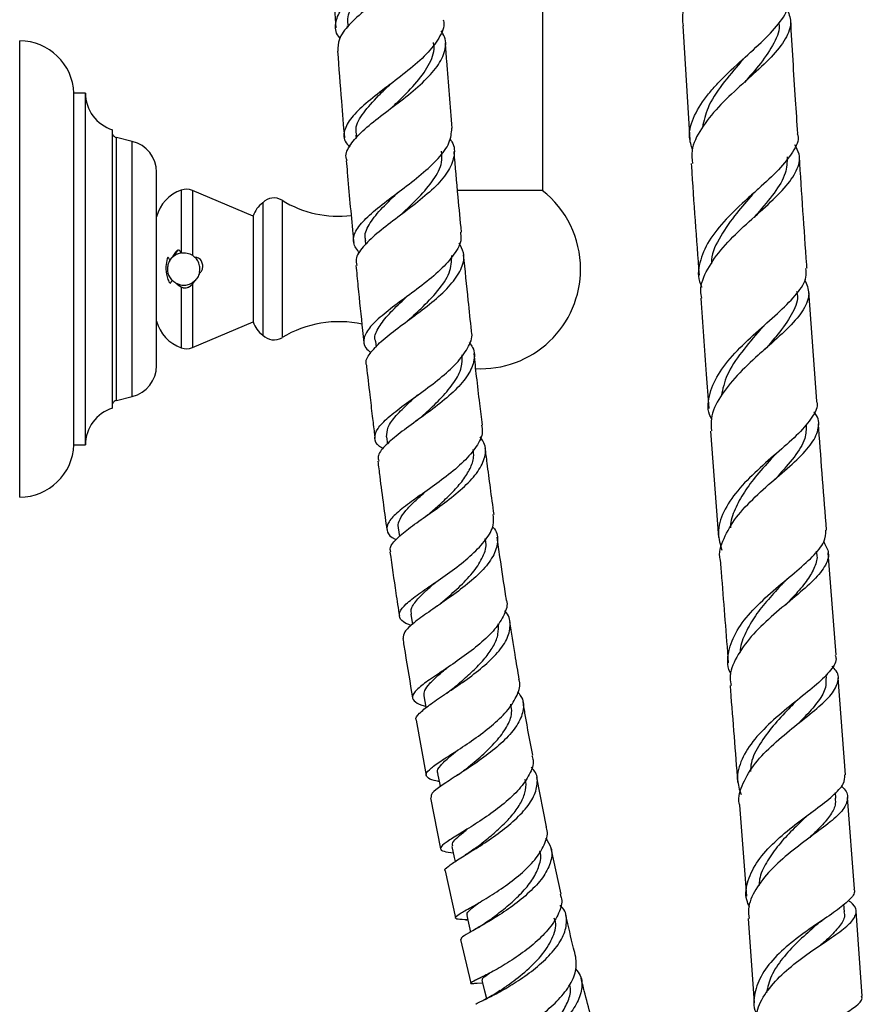
# Model space of a CAD drawing. Units: millimetres. Extents: x 5 to 995, y 5 to 995.
# Drawn here: x 789 to 825, y 389 to 432 of the extents above; entities that cross this region are included whole.
import ezdxf

# ---------------------------------------------------------------- set-up
doc = ezdxf.new("R2010")
doc.units = ezdxf.units.MM

msp = doc.modelspace()

# ---------------------------------------------------------------- linework, layer by layer
at = {"color": 7, "linetype": 'Continuous', "lineweight": 25}
for p, q in [((811.199, 424.162), (811.199, 514.411)), ((802.777, 431.268), (802.782, 431.194)), ((817.232, 431.265), (817.539, 426.337)), ((788.658, 411.103), (788.658, 430.622)), ((804.61, 428.735), (804.573, 428.706)), ((791.491, 428.372), (790.991, 428.372)), ((790.991, 413.319), (790.991, 428.372)), ((791.491, 413.319), (791.491, 428.372)), ((792.658, 414.879), (792.658, 426.789)), ((793.51, 426.289), (792.825, 426.456)), ((803.142, 426.55), (803.154, 426.409)), ((794.558, 416.685), (794.558, 424.956)), ((798.725, 423.072), (796.1, 424.174)), ((811.182, 424.175), (807.523, 424.175)), ((799.135, 423.642), (799.135, 417.936)), ((798.725, 423.072), (798.725, 418.506)), ((820.41, 423.115), (820.419, 423.124)), ((803.547, 422.015), (803.564, 421.84)), ((795.649, 421.485), (795.621, 421.508)), ((795.133, 421.163), (795.233, 421.287)), ((795.341, 421.374), (795.233, 421.287)), ((796.1, 421.38), (796.213, 421.29)), ((796.552, 420.958), (796.499, 421.125)), ((796.1, 420.131), (796.216, 420.29)), ((796.192, 420.267), (796.216, 420.29)), ((795.453, 420.144), (795.399, 420.169)), ((795.425, 420.157), (795.627, 420.096)), ((823.012, 415.096), (822.665, 419.817)), ((805.305, 419.568), (805.255, 419.529)), ((796.1, 417.404), (798.725, 418.506)), ((803.99, 417.674), (804.017, 417.424)), ((794.558, 416.622), (794.558, 416.685)), ((792.825, 415.122), (793.51, 415.289)), ((792.658, 414.789), (792.658, 414.879)), ((804.466, 413.549), (804.504, 413.242)), ((818.43, 413.801), (818.78, 409.21)), ((790.991, 413.206), (790.991, 413.319)), ((790.991, 413.206), (791.491, 413.206)), ((791.491, 413.206), (791.491, 413.319)), ((788.658, 410.956), (788.658, 411.103)), ((804.974, 409.628), (805.027, 409.25)), ((823.008, 408.528), (823.001, 408.62)), ((823.852, 404.15), (823.509, 408.551)), ((805.514, 405.905), (805.582, 405.464)), ((823.428, 403.143), (823.417, 403.292)), ((824.256, 398.984), (823.929, 403.17)), ((805.752, 401.334), (806.184, 398.956)), ((811.37, 396.745), (810.947, 398.865)), ((823.832, 397.977), (823.813, 398.216)), ((806.363, 397.998), (806.8, 395.795)), ((824.634, 394.068), (824.332, 398.006)), ((819.677, 397.675), (819.978, 393.755)), ((807.732, 396.513), (807.668, 396.472)), ((811.989, 393.844), (811.565, 395.801)), ((807.92, 395.561), (807.862, 395.523)), ((806.998, 394.848), (807.436, 392.814)), ((824.207, 393.072), (824.182, 393.403)), ((824.974, 389.443), (824.707, 393.101)), ((807.892, 392.736), (807.967, 392.734)), ((820.051, 392.791), (820.318, 389.161)), ((808.352, 392.357), (808.291, 392.32)), ((807.655, 391.881), (808.095, 390.004)), ((808.517, 390.239), (808.431, 390.193)), ((808.29, 389.998), (808.374, 390.003)), ((808.374, 390.003), (808.606, 390.017)), ((808.736, 389.316), (808.654, 389.273))]:
    msp.add_line(p, q, dxfattribs=at)
at = {"color": 8, "linetype": 'Continuous', "lineweight": 25}
for p, q in [((792.825, 415.207), (792.825, 426.456)), ((793.51, 415.371), (793.51, 426.289)), ((795.621, 424.189), (795.621, 421.508)), ((796.1, 424.174), (796.1, 421.38)), ((799.965, 423.75), (799.965, 417.828)), ((795.621, 420.011), (795.621, 417.389)), ((796.1, 420.131), (796.1, 417.404)), ((792.825, 415.122), (792.825, 415.207)), ((793.51, 415.289), (793.51, 415.371))]:
    msp.add_line(p, q, dxfattribs=at)
at = {"color": 7, "linetype": 'Continuous', "lineweight": 25, "flags": 128}
for points in [[(806.08, 402.382), (806.163, 401.899), (806.168, 401.867)], [(806.672, 399.047), (806.763, 398.569), (806.782, 398.469)], [(807.288, 395.894), (807.386, 395.422), (807.423, 395.245)], [(807.925, 392.921), (808.031, 392.455), (808.088, 392.204)], [(808.58, 390.122), (808.694, 389.665), (808.776, 389.337)]]:
    msp.add_lwpolyline(points, dxfattribs=at)
at = {"color": 7, "linetype": 'Continuous', "lineweight": 25}
for centre, radius, start, end in [((788.658, 428.287), 2.335, 2.0833, 90), ((793.149, 428.372), 1.658, 180, 252.7687), ((792.882, 426.693), 0.244, 203.2023, 256.3324), ((793.186, 424.956), 1.372, 0, 76.3324), ((796.17, 422.615), 1.667, 109.2159, 165.2688), ((795.841, 423.56), 0.667, 67.2275, 109.2738), ((808.532, 420.789), 4.3, 0, 51.9551), ((799.833, 422.708), 1.167, 126.7599, 161.7853), ((799.617, 423.182), 0.667, 58.4701, 136.2892), ((802.406, 427.728), 4.667, 238.4701, 276.683), ((808.532, 420.789), 4.3, 267.0563, 0), ((796.17, 418.963), 1.667, 194.7312, 250.7841), ((799.833, 418.87), 1.167, 198.2147, 233.2401), ((802.406, 413.85), 4.667, 77.4012, 121.5299), ((799.617, 418.396), 0.667, 223.7108, 301.5299), ((795.841, 418.018), 0.667, 250.7262, 292.7725), ((793.186, 416.622), 1.372, 283.6676, 0), ((792.882, 414.885), 0.244, 103.6676, 156.7977), ((793.149, 413.206), 1.658, 107.2313, 180), ((788.658, 413.29), 2.335, 270, 357.9167)]:
    msp.add_arc(centre, radius, start, end, dxfattribs=at)
for points, knots in [([(817.273, 431.268), (817.253, 431.38), (817.179, 431.799), (817.508, 432.544), (818.191, 433.477), (819.138, 434.385), (820.122, 435.253), (820.969, 436.073), (821.479, 436.848), (821.625, 437.456), (821.435, 437.808), (821.375, 437.918)], [0, 0, 0, 0, 0.047208, 0.174889, 0.302548, 0.43026, 0.557959, 0.685748, 0.813555, 0.941451, 1, 1, 1, 1]), ([(802.466, 430.738), (802.461, 430.743), (802.28, 430.924), (802.237, 431.302), (802.409, 431.888), (802.964, 432.515), (803.76, 433.181), (804.676, 433.877), (805.558, 434.593), (806.236, 435.315), (806.609, 435.933), (806.577, 436.297), (806.565, 436.431)], [0, 0, 0, 0, 0.0032183, 0.1176511, 0.2325397, 0.3479612, 0.4638529, 0.5802388, 0.6970569, 0.814287, 0.9319013, 1, 1, 1, 1]), ([(806.508, 435.918), (806.573, 435.788), (806.749, 435.431), (806.605, 434.821), (806.131, 434.099), (805.36, 433.373), (804.45, 432.657), (803.548, 431.966), (802.823, 431.308), (802.37, 430.71), (802.374, 430.349), (802.375, 430.18)], [0, 0, 0, 0, 0.06868, 0.188084, 0.307029, 0.425576, 0.543735, 0.661576, 0.779067, 0.896263, 1, 1, 1, 1]), ([(802.021, 435.125), (802.032, 434.924), (802.11, 433.608), (802.204, 432.293), (802.283, 431.179)], [0, 0, 0, 0, 0.152396, 1, 1, 1, 1]), ([(802.825, 431.264), (802.807, 431.368), (802.752, 431.688), (803.073, 432.264), (803.644, 432.95), (804.123, 433.416), (804.34, 433.627)], [0, 0, 0, 0, 0.144563, 0.446357, 0.748995, 1, 1, 1, 1]), ([(817.657, 425.93), (817.601, 426.109), (817.45, 426.591), (817.695, 427.407), (818.2, 428.191), (818.883, 428.957), (819.683, 429.707), (820.649, 430.561), (821.405, 431.362), (821.82, 432.006), (821.781, 432.377), (821.767, 432.509)], [0, 0, 0, 0, 0.07713, 0.207901, 0.338808, 0.403597, 0.534383, 0.665441, 0.796564, 0.927694, 1, 1, 1, 1]), ([(821.718, 432.012), (821.795, 431.824), (821.968, 431.4), (821.712, 430.713), (821.09, 429.933), (820.336, 429.239), (819.539, 428.52), (818.737, 427.768), (817.993, 426.834), (817.586, 426.014), (817.636, 425.523), (817.654, 425.34)], [0, 0, 0, 0, 0.100765, 0.228123, 0.355317, 0.482407, 0.54517, 0.671672, 0.798344, 0.92493, 1, 1, 1, 1]), ([(806.91, 431.533), (806.919, 431.5), (806.99, 431.246), (806.756, 430.746), (806.222, 430.044), (805.41, 429.341), (804.505, 428.655), (803.647, 428), (802.979, 427.385), (802.632, 426.817), (802.595, 426.373), (802.811, 426.126), (802.884, 426.041)], [0, 0, 0, 0, 0.017889, 0.134505, 0.250786, 0.366787, 0.482427, 0.597719, 0.712589, 0.827019, 0.940977, 1, 1, 1, 1]), ([(821.378, 431.388), (821.38, 431.381), (821.445, 431.104), (821.187, 430.535), (820.65, 429.695), (820.134, 429.105), (819.892, 428.829)], [0, 0, 0, 0, 0.007969, 0.352446, 0.696403, 1, 1, 1, 1]), ([(822.196, 426.624), (822.163, 427.109), (822.05, 428.736), (821.955, 430.369), (821.889, 431.516)], [0, 0, 0, 0, 0.297612, 1, 1, 1, 1]), ([(802.772, 425.456), (802.753, 425.506), (802.667, 425.723), (802.887, 426.147), (803.407, 426.736), (804.196, 427.371), (805.091, 428.039), (805.951, 428.732), (806.636, 429.432), (807.002, 430.122), (807.065, 430.669), (806.875, 430.971), (806.819, 431.06)], [0, 0, 0, 0, 0.0334, 0.147011, 0.261017, 0.375321, 0.489951, 0.604836, 0.720023, 0.835491, 0.951305, 1, 1, 1, 1]), ([(804.743, 427.788), (804.832, 427.874), (805.188, 428.22), (805.823, 428.855), (806.367, 429.666), (806.567, 430.237), (806.495, 430.523), (806.488, 430.553)], [0, 0, 0, 0, 0.096136, 0.385718, 0.675771, 0.966366, 1, 1, 1, 1]), ([(807.296, 426.854), (807.216, 427.821), (807.114, 429.048), (807.028, 430.277), (807.009, 430.538)], [0, 0, 0, 0, 0.788021, 1, 1, 1, 1]), ([(802.358, 430.178), (802.411, 429.458), (802.503, 428.214), (802.608, 426.971), (802.653, 426.448)], [0, 0, 0, 0, 0.578368, 1, 1, 1, 1]), ([(819.829, 429.821), (819.799, 429.785), (819.509, 429.44), (818.912, 428.742), (818.278, 427.791), (818.145, 427.172), (818.084, 426.89)], [0, 0, 0, 0, 0.039567, 0.378079, 0.716548, 1, 1, 1, 1]), ([(819.834, 429.824), (819.852, 429.843), (819.882, 429.877), (819.919, 429.911), (819.934, 429.926)], [0, 0, 0, 0, 0.568536, 1, 1, 1, 1]), ([(803.193, 426.549), (803.173, 426.643), (803.106, 426.949), (803.446, 427.517), (804.02, 428.17), (804.48, 428.607), (804.664, 428.782)], [0, 0, 0, 0, 0.141221, 0.462303, 0.784394, 1, 1, 1, 1]), ([(804.737, 427.784), (804.724, 427.772), (804.702, 427.751), (804.675, 427.73), (804.664, 427.721)], [0, 0, 0, 0, 0.574947, 1, 1, 1, 1]), ([(803.308, 421.469), (803.198, 421.618), (802.978, 421.917), (803.1, 422.414), (803.539, 422.96), (804.253, 423.558), (805.115, 424.199), (805.992, 424.87), (806.728, 425.552), (807.226, 426.222), (807.267, 426.646), (807.287, 426.853)], [0, 0, 0, 0, 0.1097405, 0.2204347, 0.3315858, 0.4432325, 0.5553406, 0.6677862, 0.7803822, 0.8929686, 1, 1, 1, 1]), ([(822.172, 426.623), (822.18, 426.599), (822.263, 426.344), (822.004, 425.837), (821.413, 425.076), (820.66, 424.394), (819.869, 423.683), (819.077, 422.936), (818.313, 422.003), (817.93, 421.061), (817.859, 420.385), (818.038, 420.045), (818.062, 420)], [0, 0, 0, 0, 0.013746, 0.143274, 0.272591, 0.401799, 0.465624, 0.594298, 0.723161, 0.851949, 0.980552, 1, 1, 1, 1]), ([(807.193, 426.397), (807.225, 426.355), (807.413, 426.111), (807.41, 425.63), (807.146, 424.96), (806.536, 424.276), (805.725, 423.596), (804.838, 422.935), (804.017, 422.308), (803.417, 421.73), (803.114, 421.277), (803.173, 421.032), (803.194, 420.945)], [0, 0, 0, 0, 0.023906, 0.139036, 0.253757, 0.368125, 0.482203, 0.596211, 0.710296, 0.824326, 0.93809, 1, 1, 1, 1]), ([(818.054, 419.528), (818.035, 419.634), (817.958, 420.044), (818.271, 420.785), (818.93, 421.718), (819.854, 422.624), (820.823, 423.482), (821.665, 424.283), (822.187, 425.03), (822.342, 425.641), (822.14, 426.004), (822.064, 426.139)], [0, 0, 0, 0, 0.043602, 0.168883, 0.294328, 0.419995, 0.545848, 0.671974, 0.798301, 0.924915, 1, 1, 1, 1]), ([(805.097, 423.136), (805.1, 423.138), (805.342, 423.376), (805.891, 423.883), (806.519, 424.635), (806.886, 425.305), (806.849, 425.704), (806.835, 425.862)], [0, 0, 0, 0, 0.003046, 0.2744, 0.547042, 0.820161, 1, 1, 1, 1]), ([(807.698, 422.381), (807.649, 422.884), (807.537, 424.041), (807.438, 425.202), (807.382, 425.858)], [0, 0, 0, 0, 0.434772, 1, 1, 1, 1]), ([(802.736, 425.453), (802.75, 425.288), (802.837, 424.238), (802.943, 423.062), (803.042, 422.052), (803.055, 421.925)], [0, 0, 0, 0, 0.14085, 0.891903, 1, 1, 1, 1]), ([(817.602, 425.337), (817.604, 425.303), (817.704, 423.691), (817.825, 422.086), (817.942, 420.515)], [0, 0, 0, 0, 0.020961, 1, 1, 1, 1]), ([(821.735, 425.624), (821.729, 425.39), (821.716, 424.889), (821.209, 424.069), (820.668, 423.432), (820.356, 423.063), (820.314, 423.014)], [0, 0, 0, 0, 0.289228, 0.619516, 0.949399, 1, 1, 1, 1]), ([(822.592, 420.815), (822.588, 420.865), (822.471, 422.467), (822.365, 424.076), (822.264, 425.633)], [0, 0, 0, 0, 0.031694, 1, 1, 1, 1]), ([(803.579, 422.008), (803.565, 422.062), (803.499, 422.301), (803.731, 422.77), (804.257, 423.421), (804.757, 423.893), (805.006, 424.128)], [0, 0, 0, 0, 0.087383, 0.391704, 0.697199, 1, 1, 1, 1]), ([(820.242, 424.004), (820.261, 424.026), (820.3, 424.069), (820.347, 424.112), (820.371, 424.134)], [0, 0, 0, 0, 0.499492, 1, 1, 1, 1]), ([(820.246, 424.005), (820.012, 423.738), (819.5, 423.156), (818.847, 422.206), (818.467, 421.468), (818.48, 421.077), (818.481, 421.019)], [0, 0, 0, 0, 0.28038, 0.611434, 0.942584, 1, 1, 1, 1]), ([(807.65, 422.377), (807.666, 422.28), (807.716, 421.973), (807.413, 421.422), (806.817, 420.747), (806.002, 420.077), (805.126, 419.436), (804.328, 418.838), (803.732, 418.296), (803.457, 417.813), (803.473, 417.446), (803.708, 417.247), (803.79, 417.178)], [0, 0, 0, 0, 0.052134, 0.164418, 0.276495, 0.388286, 0.499812, 0.610976, 0.721774, 0.832129, 0.942031, 1, 1, 1, 1]), ([(803.622, 416.629), (803.613, 416.648), (803.537, 416.806), (803.732, 417.144), (804.199, 417.659), (804.942, 418.235), (805.798, 418.858), (806.641, 419.515), (807.335, 420.187), (807.75, 420.853), (807.859, 421.432), (807.67, 421.768), (807.594, 421.904)], [0, 0, 0, 0, 0.0152555, 0.1276496, 0.2403642, 0.3533894, 0.4666584, 0.5801564, 0.6938753, 0.8078183, 0.9220416, 1, 1, 1, 1]), ([(795.445, 421.586), (795.409, 421.547), (795.348, 421.484), (795.28, 421.381), (795.249, 421.319), (795.233, 421.287)], [0, 0, 0, 0, 0.433057, 0.715023, 1, 1, 1, 1]), ([(795.475, 421.596), (795.457, 421.573), (795.421, 421.529), (795.377, 421.454), (795.353, 421.401), (795.341, 421.374)], [0, 0, 0, 0, 0.3293752, 0.663031, 1, 1, 1, 1]), ([(795.62, 421.476), (795.563, 421.466), (795.464, 421.448), (795.378, 421.396), (795.341, 421.374)], [0, 0, 0, 0, 0.574966, 1, 1, 1, 1]), ([(795.52, 421.608), (795.51, 421.605), (795.492, 421.601), (795.467, 421.593), (795.452, 421.588), (795.445, 421.586)], [0, 0, 0, 0, 0.399519, 0.699652, 1, 1, 1, 1]), ([(795.621, 421.508), (795.604, 421.525), (795.569, 421.557), (795.536, 421.591), (795.52, 421.608)], [0, 0, 0, 0, 0.499449, 1, 1, 1, 1]), ([(795.649, 421.485), (795.681, 421.487), (795.754, 421.492), (795.871, 421.477), (795.992, 421.441), (796.064, 421.401), (796.1, 421.38)], [0, 0, 0, 0, 0.20959, 0.472496, 0.73425, 1, 1, 1, 1]), ([(795.013, 421.243), (794.989, 421.127), (794.936, 420.866), (794.977, 420.511), (795.062, 420.304), (795.093, 420.229)], [0, 0, 0, 0, 0.342852, 0.76426, 1, 1, 1, 1]), ([(795.055, 421.303), (795.049, 421.294), (795.038, 421.281), (795.024, 421.261), (795.017, 421.249), (795.013, 421.243)], [0, 0, 0, 0, 0.42554, 0.712689, 1, 1, 1, 1]), ([(795.165, 421.2), (795.154, 421.187), (795.094, 421.121), (795.042, 420.973), (795.01, 420.727), (795.073, 420.474), (795.195, 420.336), (795.241, 420.284)], [0, 0, 0, 0, 0.0509837, 0.2667312, 0.4525711, 0.7939001, 1, 1, 1, 1]), ([(795.133, 421.163), (795.126, 421.174), (795.107, 421.201), (795.081, 421.248), (795.063, 421.284), (795.055, 421.303)], [0, 0, 0, 0, 0.24892, 0.623833, 1, 1, 1, 1]), ([(796.499, 421.125), (796.482, 421.149), (796.444, 421.203), (796.367, 421.252), (796.287, 421.281), (796.238, 421.287), (796.213, 421.29)], [0, 0, 0, 0, 0.24966, 0.551971, 0.772393, 1, 1, 1, 1]), ([(796.403, 420.634), (796.407, 420.645), (796.435, 420.722), (796.427, 420.882), (796.368, 421.085), (796.292, 421.222), (796.231, 421.27), (796.226, 421.274)], [0, 0, 0, 0, 0.048229, 0.353039, 0.663641, 0.973044, 1, 1, 1, 1]), ([(805.497, 418.654), (805.648, 418.793), (806.064, 419.178), (806.709, 419.847), (807.243, 420.627), (807.273, 421.127), (807.288, 421.376)], [0, 0, 0, 0, 0.159581, 0.439928, 0.720682, 1, 1, 1, 1]), ([(808.132, 418.123), (808.085, 418.558), (807.966, 419.648), (807.857, 420.741), (807.792, 421.397)], [0, 0, 0, 0, 0.399045, 1, 1, 1, 1]), ([(796.398, 420.599), (796.43, 420.628), (796.494, 420.686), (796.545, 420.809), (796.556, 420.902), (796.552, 420.951), (796.552, 420.958)], [0, 0, 0, 0, 0.3225168, 0.6416717, 0.9531895, 1, 1, 1, 1]), ([(803.151, 420.941), (803.18, 420.641), (803.27, 419.708), (803.385, 418.597), (803.474, 417.788), (803.494, 417.61)], [0, 0, 0, 0, 0.269462, 0.839969, 1, 1, 1, 1]), ([(818.468, 414.336), (818.44, 414.394), (818.272, 414.744), (818.369, 415.429), (818.784, 416.36), (819.563, 417.279), (820.509, 418.156), (821.455, 418.977), (822.191, 419.735), (822.595, 420.339), (822.554, 420.685), (822.539, 420.81)], [0, 0, 0, 0, 0.025418, 0.153488, 0.281863, 0.410433, 0.539254, 0.668219, 0.797417, 0.926775, 1, 1, 1, 1]), ([(795.093, 420.229), (795.099, 420.222), (795.112, 420.207), (795.132, 420.187), (795.146, 420.175), (795.152, 420.168)], [0, 0, 0, 0, 0.3574551, 0.6785849, 1, 1, 1, 1]), ([(795.152, 420.168), (795.159, 420.18), (795.171, 420.202), (795.197, 420.244), (795.22, 420.272), (795.234, 420.289)], [0, 0, 0, 0, 0.263549, 0.527117, 1, 1, 1, 1]), ([(795.399, 420.169), (795.395, 420.172), (795.335, 420.204), (795.283, 420.248), (795.234, 420.289)], [0, 0, 0, 0, 0.070787, 1, 1, 1, 1]), ([(795.453, 420.144), (795.493, 420.103), (795.563, 420.031), (795.701, 419.975), (795.83, 419.969), (795.96, 420.011), (796.09, 420.106), (796.16, 420.206), (796.192, 420.267), (796.192, 420.267)], [0, 0, 0, 0, 0.194221, 0.337131, 0.480837, 0.608683, 0.77213, 0.999937, 1, 1, 1, 1]), ([(795.453, 420.144), (795.485, 420.132), (795.585, 420.095), (795.764, 420.08), (795.992, 420.124), (796.121, 420.217), (796.192, 420.267)], [0, 0, 0, 0, 0.132179, 0.401962, 0.673955, 1, 1, 1, 1]), ([(796.398, 420.599), (796.396, 420.59), (796.371, 420.507), (796.314, 420.396), (796.24, 420.316), (796.216, 420.29)], [0, 0, 0, 0, 0.079317, 0.711396, 1, 1, 1, 1]), ([(822.488, 420.329), (822.573, 420.129), (822.753, 419.71), (822.487, 419.041), (821.864, 418.303), (821.119, 417.638), (820.335, 416.94), (819.547, 416.205), (818.816, 415.284), (818.416, 414.471), (818.462, 413.985), (818.479, 413.805)], [0, 0, 0, 0, 0.114902, 0.24085, 0.36647, 0.491795, 0.553603, 0.677926, 0.802397, 0.926604, 1, 1, 1, 1]), ([(795.399, 420.169), (795.432, 420.138), (795.499, 420.075), (795.58, 420.032), (795.621, 420.011)], [0, 0, 0, 0, 0.4925707, 1, 1, 1, 1]), ([(795.621, 420.011), (795.662, 419.996), (795.744, 419.966), (795.873, 419.978), (795.998, 420.031), (796.063, 420.095), (796.1, 420.131)], [0, 0, 0, 0, 0.248115, 0.490128, 0.70913, 1, 1, 1, 1]), ([(822.136, 419.815), (822.147, 419.78), (822.237, 419.49), (822.004, 418.923), (821.486, 418.127), (820.984, 417.56), (820.751, 417.298)], [0, 0, 0, 0, 0.046231, 0.380251, 0.713365, 1, 1, 1, 1]), ([(803.997, 417.679), (803.994, 417.687), (803.922, 417.853), (804.082, 418.214), (804.484, 418.781), (804.987, 419.263), (805.308, 419.564), (805.393, 419.643)], [0, 0, 0, 0, 0.014931, 0.30709, 0.60019, 0.894099, 1, 1, 1, 1]), ([(818.012, 419.525), (818.088, 418.432), (818.197, 416.846), (818.318, 415.27), (818.356, 414.78)], [0, 0, 0, 0, 0.688985, 1, 1, 1, 1]), ([(805.496, 418.652), (805.476, 418.633), (805.44, 418.601), (805.397, 418.568), (805.378, 418.554)], [0, 0, 0, 0, 0.573377, 1, 1, 1, 1]), ([(804.327, 413.039), (804.272, 413.072), (804.033, 413.215), (803.924, 413.496), (804.046, 413.906), (804.507, 414.381), (805.207, 414.918), (806.043, 415.512), (806.88, 416.146), (807.597, 416.804), (808.031, 417.456), (808.204, 417.901), (808.126, 418.11), (808.122, 418.121)], [0, 0, 0, 0, 0.031747, 0.13702, 0.242724, 0.348851, 0.455438, 0.562425, 0.669816, 0.777517, 0.885524, 0.993746, 1, 1, 1, 1]), ([(820.679, 418.287), (820.644, 418.246), (820.354, 417.906), (819.751, 417.213), (819.103, 416.254), (818.958, 415.618), (818.89, 415.318)], [0, 0, 0, 0, 0.045473, 0.375579, 0.705331, 1, 1, 1, 1]), ([(820.685, 418.29), (820.708, 418.315), (820.747, 418.358), (820.795, 418.401), (820.815, 418.42)], [0, 0, 0, 0, 0.574071, 1, 1, 1, 1]), ([(808.034, 417.616), (808.087, 417.545), (808.283, 417.286), (808.265, 416.79), (807.973, 416.143), (807.368, 415.482), (806.577, 414.832), (805.722, 414.214), (804.934, 413.645), (804.361, 413.139), (804.07, 412.763), (804.119, 412.573), (804.135, 412.509)], [0, 0, 0, 0, 0.042437, 0.156076, 0.269339, 0.38232, 0.49504, 0.607569, 0.719907, 0.832066, 0.944023, 1, 1, 1, 1]), ([(805.923, 414.372), (806.016, 414.457), (806.325, 414.739), (806.872, 415.256), (807.405, 415.902), (807.74, 416.521), (807.73, 416.906), (807.725, 417.085)], [0, 0, 0, 0, 0.099396, 0.331765, 0.564156, 0.796789, 1, 1, 1, 1]), ([(808.601, 414.063), (808.563, 414.372), (808.478, 415.068), (808.358, 416.093), (808.278, 416.81), (808.241, 417.139)], [0, 0, 0, 0, 0.301315, 0.680093, 1, 1, 1, 1]), ([(803.602, 416.628), (803.603, 416.614), (803.649, 416.19), (803.734, 415.461), (803.846, 414.505), (803.921, 413.883), (803.96, 413.566), (803.97, 413.488)], [0, 0, 0, 0, 0.0131531, 0.4043239, 0.6961059, 0.9256775, 1, 1, 1, 1]), ([(804.474, 413.55), (804.48, 413.687), (804.491, 413.969), (804.858, 414.461), (805.33, 414.928), (805.679, 415.244), (805.806, 415.358)], [0, 0, 0, 0, 0.266387, 0.551065, 0.836683, 1, 1, 1, 1]), ([(822.994, 415.095), (823, 415.079), (823.082, 414.856), (822.84, 414.405), (822.276, 413.709), (821.4, 412.947), (820.44, 412.119), (819.562, 411.235), (818.953, 410.318), (818.692, 409.446), (818.852, 408.906), (818.924, 408.663)], [0, 0, 0, 0, 0.009697, 0.137348, 0.264608, 0.391565, 0.518204, 0.644577, 0.770697, 0.896568, 1, 1, 1, 1]), ([(805.919, 414.369), (805.892, 414.345), (805.839, 414.299), (805.774, 414.252), (805.742, 414.228)], [0, 0, 0, 0, 0.4989472, 1, 1, 1, 1]), ([(818.865, 408.217), (818.86, 408.232), (818.77, 408.542), (818.981, 409.177), (819.501, 410.088), (820.345, 410.975), (821.297, 411.809), (822.189, 412.58), (822.857, 413.285), (823.125, 413.937), (823.111, 414.376), (822.904, 414.609), (822.88, 414.635)], [0, 0, 0, 0, 0.006431, 0.127377, 0.248651, 0.370205, 0.492152, 0.614464, 0.737214, 0.860364, 0.983919, 1, 1, 1, 1]), ([(808.557, 414.058), (808.578, 413.961), (808.64, 413.668), (808.373, 413.134), (807.826, 412.485), (807.058, 411.844), (806.216, 411.237), (805.424, 410.685), (804.811, 410.201), (804.463, 409.788), (804.476, 409.441), (804.643, 409.232), (804.868, 409.133), (804.883, 409.126)], [0, 0, 0, 0, 0.051809, 0.157294, 0.262627, 0.367778, 0.472709, 0.577371, 0.681695, 0.785652, 0.889175, 0.99229, 1, 1, 1, 1]), ([(822.551, 414.088), (822.552, 413.887), (822.554, 413.44), (822.07, 412.69), (821.551, 412.1), (821.249, 411.756), (821.217, 411.719)], [0, 0, 0, 0, 0.27833, 0.619415, 0.959601, 1, 1, 1, 1]), ([(823.433, 409.535), (823.32, 410.99), (823.201, 412.514), (823.089, 414.045), (823.084, 414.115)], [0, 0, 0, 0, 0.9545, 1, 1, 1, 1]), ([(804.657, 408.586), (804.64, 408.633), (804.586, 408.79), (804.848, 409.117), (805.384, 409.579), (806.141, 410.112), (806.975, 410.703), (807.765, 411.333), (808.388, 411.98), (808.727, 412.616), (808.779, 413.147), (808.58, 413.439), (808.506, 413.549)], [0, 0, 0, 0, 0.047486, 0.157545, 0.267863, 0.378429, 0.489154, 0.600048, 0.711059, 0.822243, 0.933598, 1, 1, 1, 1]), ([(806.367, 410.288), (806.518, 410.421), (806.843, 410.709), (807.335, 411.18), (807.778, 411.682), (808.088, 412.186), (808.251, 412.635), (808.22, 412.903), (808.207, 413.014)], [0, 0, 0, 0, 0.1557853, 0.3351631, 0.5145384, 0.6939667, 0.873488, 1, 1, 1, 1]), ([(809.102, 410.204), (809.05, 410.587), (808.949, 411.327), (808.824, 412.286), (808.751, 412.862), (808.723, 413.081)], [0, 0, 0, 0, 0.400214, 0.772283, 1, 1, 1, 1]), ([(821.142, 412.705), (820.901, 412.439), (820.456, 411.945), (819.861, 411.176), (819.476, 410.433), (819.276, 409.914), (819.289, 409.653), (819.29, 409.637)], [0, 0, 0, 0, 0.277093, 0.5131916, 0.7491774, 0.9850154, 1, 1, 1, 1]), ([(821.137, 412.702), (821.163, 412.731), (821.217, 412.788), (821.281, 412.844), (821.313, 412.873)], [0, 0, 0, 0, 0.499015, 1, 1, 1, 1]), ([(804.092, 412.504), (804.12, 412.283), (804.2, 411.649), (804.328, 410.667), (804.433, 409.907), (804.48, 409.56)], [0, 0, 0, 0, 0.22451, 0.645298, 1, 1, 1, 1]), ([(804.991, 409.622), (804.983, 409.643), (804.936, 409.761), (805.035, 410.006), (805.273, 410.365), (805.675, 410.769), (806.017, 411.073), (806.213, 411.249), (806.236, 411.27)], [0, 0, 0, 0, 0.047362, 0.277187, 0.507582, 0.7385, 0.969926, 1, 1, 1, 1]), ([(805.536, 405.419), (805.5, 405.431), (805.247, 405.517), (805.037, 405.693), (804.984, 405.981), (805.276, 406.338), (805.835, 406.773), (806.584, 407.283), (807.407, 407.859), (808.183, 408.479), (808.777, 409.118), (809.116, 409.704), (809.085, 410.05), (809.071, 410.2)], [0, 0, 0, 0, 0.016754, 0.11587, 0.2153293, 0.3151767, 0.4154252, 0.5160793, 0.617093, 0.7184458, 0.8200466, 0.921877, 1, 1, 1, 1]), ([(806.373, 410.292), (806.341, 410.265), (806.278, 410.211), (806.201, 410.156), (806.163, 410.128)], [0, 0, 0, 0, 0.498602, 1, 1, 1, 1]), ([(809.033, 409.683), (809.062, 409.651), (809.249, 409.448), (809.285, 409.015), (809.1, 408.399), (808.591, 407.758), (807.875, 407.127), (807.056, 406.53), (806.26, 405.99), (805.617, 405.523), (805.205, 405.144), (805.191, 404.952), (805.185, 404.861)], [0, 0, 0, 0, 0.02022, 0.131082, 0.241649, 0.351966, 0.462114, 0.572125, 0.68204, 0.79184, 0.901529, 1, 1, 1, 1]), ([(806.848, 406.409), (806.901, 406.455), (807.158, 406.68), (807.676, 407.138), (808.266, 407.761), (808.648, 408.393), (808.806, 408.866), (808.728, 409.108), (808.712, 409.16)], [0, 0, 0, 0, 0.057683, 0.278191, 0.498842, 0.719406, 0.940125, 1, 1, 1, 1]), ([(809.632, 406.546), (809.625, 406.589), (809.529, 407.198), (809.399, 408.091), (809.279, 408.943), (809.239, 409.225)], [0, 0, 0, 0, 0.047877, 0.685226, 1, 1, 1, 1]), ([(819.327, 403.304), (819.305, 403.343), (819.132, 403.662), (819.182, 404.307), (819.519, 405.205), (820.227, 406.09), (821.129, 406.926), (822.071, 407.697), (822.862, 408.396), (823.378, 409.003), (823.399, 409.365), (823.409, 409.533)], [0, 0, 0, 0, 0.0174258, 0.141287, 0.2655037, 0.3900231, 0.5148395, 0.6399238, 0.7653447, 0.8910879, 1, 1, 1, 1]), ([(823.31, 409.02), (823.399, 408.863), (823.595, 408.515), (823.393, 407.953), (822.835, 407.305), (821.991, 406.589), (821.04, 405.801), (820.149, 404.949), (819.52, 404.057), (819.226, 403.338), (819.302, 402.938), (819.322, 402.831)], [0, 0, 0, 0, 0.101701, 0.225203, 0.348244, 0.470826, 0.59288, 0.714424, 0.835476, 0.95608, 1, 1, 1, 1]), ([(804.617, 408.581), (804.7, 407.993), (804.829, 407.074), (804.971, 406.161), (805.022, 405.832)], [0, 0, 0, 0, 0.63971, 1, 1, 1, 1]), ([(822.994, 408.543), (823, 408.522), (823.056, 408.328), (822.938, 407.95), (822.633, 407.39), (822.177, 406.847), (821.825, 406.469), (821.673, 406.307)], [0, 0, 0, 0, 0.0318, 0.290539, 0.548422, 0.805676, 1, 1, 1, 1]), ([(818.855, 408.216), (818.874, 407.97), (818.986, 406.496), (819.102, 405.032), (819.198, 403.812)], [0, 0, 0, 0, 0.166687, 1, 1, 1, 1]), ([(805.551, 405.905), (805.535, 405.97), (805.491, 406.148), (805.746, 406.504), (806.146, 406.905), (806.483, 407.195), (806.607, 407.302)], [0, 0, 0, 0, 0.182024, 0.498017, 0.81481, 1, 1, 1, 1]), ([(821.597, 407.289), (821.55, 407.238), (821.309, 406.977), (820.838, 406.464), (820.281, 405.757), (819.895, 405.026), (819.696, 404.52), (819.708, 404.268), (819.709, 404.259)], [0, 0, 0, 0, 0.056747, 0.290801, 0.524496, 0.758046, 0.991388, 1, 1, 1, 1]), ([(821.6, 407.291), (821.63, 407.322), (821.683, 407.378), (821.748, 407.433), (821.776, 407.457)], [0, 0, 0, 0, 0.566704, 1, 1, 1, 1]), ([(809.617, 406.544), (809.624, 406.527), (809.71, 406.327), (809.563, 405.892), (809.174, 405.262), (808.512, 404.628), (807.723, 404.026), (806.916, 403.483), (806.216, 403.017), (805.731, 402.639), (805.527, 402.344), (805.678, 402.121), (805.919, 402), (806.153, 401.943), (806.156, 401.942)], [0, 0, 0, 0, 0.009181, 0.109012, 0.208762, 0.308422, 0.407931, 0.507245, 0.606282, 0.705009, 0.803351, 0.901316, 0.998865, 1, 1, 1, 1]), ([(806.843, 406.405), (806.803, 406.372), (806.732, 406.313), (806.646, 406.253), (806.609, 406.226)], [0, 0, 0, 0, 0.56257, 1, 1, 1, 1]), ([(805.763, 401.335), (805.758, 401.341), (805.692, 401.418), (805.865, 401.625), (806.279, 401.982), (806.954, 402.432), (807.743, 402.96), (808.54, 403.55), (809.22, 404.175), (809.687, 404.809), (809.832, 405.413), (809.773, 405.831), (809.585, 406.02), (809.56, 406.046)], [0, 0, 0, 0, 0.007674, 0.115425, 0.223461, 0.331674, 0.440039, 0.548471, 0.656983, 0.76554, 0.874211, 0.983001, 1, 1, 1, 1]), ([(807.324, 402.701), (807.486, 402.837), (807.817, 403.116), (808.326, 403.581), (808.777, 404.069), (809.115, 404.566), (809.306, 405.046), (809.29, 405.345), (809.282, 405.489)], [0, 0, 0, 0, 0.162899, 0.332667, 0.502486, 0.672226, 0.841965, 1, 1, 1, 1]), ([(810.19, 403.091), (810.128, 403.448), (809.986, 404.273), (809.857, 405.105), (809.785, 405.577)], [0, 0, 0, 0, 0.432818, 1, 1, 1, 1]), ([(805.172, 404.858), (805.203, 404.656), (805.334, 403.799), (805.48, 402.949), (805.591, 402.299)], [0, 0, 0, 0, 0.236172, 1, 1, 1, 1]), ([(823.807, 404.147), (823.824, 404.091), (823.89, 403.861), (823.588, 403.428), (822.956, 402.817), (822.072, 402.128), (821.133, 401.362), (820.299, 400.53), (819.74, 399.657), (819.519, 398.84), (819.68, 398.343), (819.748, 398.129)], [0, 0, 0, 0, 0.040429, 0.165632, 0.29033, 0.414511, 0.538294, 0.661664, 0.784744, 0.907475, 1, 1, 1, 1]), ([(819.693, 397.677), (819.686, 397.701), (819.602, 398.007), (819.811, 398.626), (820.32, 399.491), (821.138, 400.321), (822.067, 401.085), (822.95, 401.775), (823.633, 402.39), (823.958, 402.946), (823.966, 403.356), (823.737, 403.595), (823.674, 403.661)], [0, 0, 0, 0, 0.0101412, 0.1264923, 0.2432718, 0.3604451, 0.4781492, 0.5963393, 0.7151369, 0.8344666, 0.9543978, 1, 1, 1, 1]), ([(806.086, 402.383), (806.086, 402.459), (806.087, 402.616), (806.312, 402.91), (806.642, 403.231), (806.933, 403.475), (807.065, 403.586)], [0, 0, 0, 0, 0.24729, 0.512838, 0.779002, 1, 1, 1, 1]), ([(806.74, 398.69), (806.714, 398.695), (806.468, 398.738), (806.238, 398.83), (806.13, 399.008), (806.357, 399.263), (806.851, 399.609), (807.545, 400.05), (808.336, 400.576), (809.106, 401.168), (809.749, 401.797), (810.127, 402.424), (810.266, 402.863), (810.178, 403.065), (810.169, 403.087)], [0, 0, 0, 0, 0.011199, 0.107374, 0.203863, 0.300695, 0.397929, 0.495543, 0.593536, 0.691827, 0.790388, 0.889116, 0.987988, 1, 1, 1, 1]), ([(819.275, 402.827), (819.28, 402.76), (819.389, 401.363), (819.498, 399.975), (819.601, 398.654)], [0, 0, 0, 0, 0.047881, 1, 1, 1, 1]), ([(823.399, 403.142), (823.406, 403.011), (823.424, 402.698), (823.108, 402.169), (822.675, 401.662), (822.343, 401.324), (822.238, 401.217)], [0, 0, 0, 0, 0.227761, 0.542056, 0.855278, 1, 1, 1, 1]), ([(810.12, 402.567), (810.2, 402.46), (810.403, 402.183), (810.374, 401.661), (810.076, 401.038), (809.505, 400.407), (808.768, 399.801), (807.972, 399.251), (807.231, 398.779), (806.671, 398.404), (806.362, 398.148), (806.388, 398.045), (806.398, 398.006)], [0, 0, 0, 0, 0.068694, 0.177128, 0.285329, 0.39339, 0.501367, 0.609312, 0.717237, 0.825141, 0.932962, 1, 1, 1, 1]), ([(807.335, 402.71), (807.287, 402.672), (807.191, 402.594), (807.077, 402.516), (807.02, 402.477)], [0, 0, 0, 0, 0.49655, 1, 1, 1, 1]), ([(807.832, 399.189), (807.867, 399.218), (808.088, 399.401), (808.593, 399.815), (809.207, 400.413), (809.672, 401.04), (809.904, 401.591), (809.847, 401.905), (809.825, 402.028)], [0, 0, 0, 0, 0.038893, 0.245958, 0.452848, 0.659746, 0.866471, 1, 1, 1, 1]), ([(810.769, 399.826), (810.66, 400.405), (810.515, 401.169), (810.385, 401.94), (810.354, 402.125)], [0, 0, 0, 0, 0.7598566, 1, 1, 1, 1]), ([(822.066, 402.096), (821.98, 402.008), (821.676, 401.694), (821.107, 401.096), (820.536, 400.312), (820.184, 399.643), (820.159, 399.247), (820.151, 399.123)], [0, 0, 0, 0, 0.102024, 0.362091, 0.621639, 0.881003, 1, 1, 1, 1]), ([(822.073, 402.101), (822.108, 402.136), (822.172, 402.199), (822.247, 402.26), (822.28, 402.287)], [0, 0, 0, 0, 0.56422, 1, 1, 1, 1]), ([(806.693, 399.046), (806.684, 399.059), (806.619, 399.149), (806.783, 399.378), (807.096, 399.693), (807.408, 399.946), (807.522, 400.039)], [0, 0, 0, 0, 0.0603206, 0.4242823, 0.7896935, 1, 1, 1, 1]), ([(810.728, 399.818), (810.751, 399.75), (810.836, 399.498), (810.656, 399.002), (810.22, 398.368), (809.552, 397.744), (808.777, 397.17), (808.003, 396.674), (807.347, 396.278), (806.903, 395.988), (806.748, 395.796), (806.877, 395.685), (807.195, 395.643), (807.344, 395.623)], [0, 0, 0, 0, 0.036434, 0.134554, 0.232653, 0.330706, 0.428642, 0.526402, 0.623904, 0.721078, 0.817883, 0.914282, 1, 1, 1, 1]), ([(806.997, 394.848), (806.996, 394.849), (806.935, 394.887), (807.097, 395.025), (807.485, 395.298), (808.13, 395.684), (808.89, 396.167), (809.667, 396.731), (810.341, 397.347), (810.819, 397.982), (811.002, 398.592), (810.958, 399.046), (810.757, 399.261), (810.705, 399.316)], [0, 0, 0, 0, 0.002102, 0.108491, 0.215098, 0.321882, 0.428739, 0.535628, 0.642499, 0.749347, 0.856197, 0.963104, 1, 1, 1, 1]), ([(807.828, 399.187), (807.768, 399.14), (807.648, 399.046), (807.506, 398.954), (807.435, 398.908)], [0, 0, 0, 0, 0.494777, 1, 1, 1, 1]), ([(820.11, 393.293), (820.067, 393.391), (819.904, 393.759), (820.014, 394.438), (820.434, 395.286), (821.173, 396.099), (822.072, 396.845), (822.983, 397.51), (823.733, 398.091), (824.208, 398.574), (824.222, 398.854), (824.228, 398.981)], [0, 0, 0, 0, 0.043683, 0.164704, 0.286114, 0.407841, 0.529919, 0.65232, 0.775119, 0.898342, 1, 1, 1, 1]), ([(808.345, 395.852), (808.369, 395.871), (808.534, 396.001), (808.914, 396.301), (809.42, 396.742), (809.882, 397.222), (810.243, 397.717), (810.448, 398.208), (810.51, 398.566), (810.447, 398.744), (810.436, 398.777)], [0, 0, 0, 0, 0.0258611, 0.1824696, 0.3390847, 0.4955435, 0.651975, 0.8082673, 0.9645257, 1, 1, 1, 1]), ([(824.062, 398.496), (824.087, 398.476), (824.308, 398.297), (824.38, 397.979), (824.202, 397.497), (823.627, 396.964), (822.803, 396.354), (821.87, 395.659), (820.993, 394.885), (820.351, 394.054), (820.027, 393.341), (820.082, 392.927), (820.1, 392.794)], [0, 0, 0, 0, 0.0151929, 0.1335765, 0.2514665, 0.3687931, 0.4854973, 0.6015794, 0.7170122, 0.831847, 0.946092, 1, 1, 1, 1]), ([(823.806, 397.976), (823.814, 397.876), (823.831, 397.628), (823.59, 397.21), (823.197, 396.752), (822.854, 396.422), (822.706, 396.28)], [0, 0, 0, 0, 0.199587, 0.490232, 0.779786, 1, 1, 1, 1]), ([(822.54, 397.162), (822.584, 397.203), (822.664, 397.276), (822.758, 397.347), (822.8, 397.379)], [0, 0, 0, 0, 0.558175, 1, 1, 1, 1]), ([(822.542, 397.165), (822.528, 397.151), (822.328, 396.954), (821.877, 396.526), (821.285, 395.883), (820.818, 395.194), (820.545, 394.631), (820.527, 394.305), (820.522, 394.215)], [0, 0, 0, 0, 0.017271, 0.242335, 0.466936, 0.691235, 0.915314, 1, 1, 1, 1]), ([(807.328, 395.901), (807.312, 395.936), (807.271, 396.023), (807.458, 396.23), (807.703, 396.448), (807.915, 396.614), (807.978, 396.664)], [0, 0, 0, 0, 0.217967, 0.539488, 0.862, 1, 1, 1, 1]), ([(807.95, 392.736), (807.915, 392.737), (807.673, 392.741), (807.467, 392.758), (807.399, 392.84), (807.649, 393.012), (808.15, 393.294), (808.835, 393.689), (809.605, 394.19), (810.347, 394.771), (810.962, 395.404), (811.323, 396.039), (811.451, 396.496), (811.358, 396.707), (811.344, 396.739)], [0, 0, 0, 0, 0.016232, 0.111454, 0.206932, 0.302768, 0.398971, 0.495576, 0.592536, 0.689813, 0.787328, 0.884999, 0.982756, 1, 1, 1, 1]), ([(811.323, 396.247), (811.415, 396.116), (811.623, 395.816), (811.586, 395.258), (811.284, 394.627), (810.727, 393.993), (810.012, 393.396), (809.24, 392.873), (808.52, 392.448), (807.971, 392.139), (807.66, 391.957), (807.677, 391.907), (807.684, 391.888)], [0, 0, 0, 0, 0.08286, 0.189149, 0.29527, 0.40134, 0.507398, 0.61352, 0.719693, 0.825917, 0.93213, 1, 1, 1, 1]), ([(808.35, 395.857), (808.276, 395.8), (808.142, 395.699), (807.989, 395.603), (807.92, 395.561)], [0, 0, 0, 0, 0.555709, 1, 1, 1, 1]), ([(808.834, 392.667), (808.968, 392.767), (809.268, 392.989), (809.817, 393.43), (810.362, 393.948), (810.807, 394.506), (811.068, 395.084), (811.158, 395.489), (811.071, 395.676), (811.067, 395.684)], [0, 0, 0, 0, 0.1358402, 0.3030598, 0.4701904, 0.6371135, 0.8039369, 0.9912086, 1, 1, 1, 1]), ([(824.606, 394.067), (824.616, 394.043), (824.684, 393.889), (824.432, 393.589), (823.871, 393.122), (823.039, 392.573), (822.12, 391.932), (821.264, 391.202), (820.607, 390.404), (820.305, 389.574), (820.259, 388.982), (820.412, 388.697), (820.425, 388.673)], [0, 0, 0, 0, 0.022482, 0.145176, 0.2672, 0.388566, 0.509426, 0.629801, 0.749829, 0.86951, 0.988912, 1, 1, 1, 1]), ([(807.952, 392.925), (807.943, 392.953), (807.917, 393.027), (808.095, 393.2), (808.347, 393.391), (808.46, 393.477)], [0, 0, 0, 0, 0.246533, 0.660315, 1, 1, 1, 1]), ([(811.953, 393.835), (811.977, 393.771), (812.07, 393.523), (811.919, 393.02), (811.524, 392.373), (810.895, 391.739), (810.151, 391.168), (809.392, 390.693), (808.73, 390.338), (808.257, 390.109), (808.061, 390.001), (808.099, 389.982), (808.307, 390.001), (808.374, 390.007)], [0, 0, 0, 0, 0.035709, 0.137922, 0.240211, 0.342475, 0.444682, 0.546706, 0.648489, 0.749927, 0.850985, 0.951617, 1, 1, 1, 1]), ([(820.431, 388.212), (820.418, 388.367), (820.383, 388.794), (820.73, 389.501), (821.377, 390.285), (822.238, 391.002), (823.148, 391.632), (823.959, 392.172), (824.538, 392.632), (824.756, 393.039), (824.69, 393.334), (824.443, 393.517), (824.378, 393.565)], [0, 0, 0, 0, 0.0622592, 0.172333, 0.2828688, 0.3939201, 0.5056026, 0.6179208, 0.7309616, 0.8446572, 0.9590405, 1, 1, 1, 1]), ([(808.347, 389.093), (808.339, 389.094), (808.29, 389.099), (808.492, 389.191), (808.933, 389.408), (809.592, 389.758), (810.343, 390.226), (811.088, 390.79), (811.713, 391.416), (812.136, 392.064), (812.264, 392.683), (812.193, 393.125), (811.996, 393.318), (811.955, 393.358)], [0, 0, 0, 0, 0.021742, 0.127267, 0.232981, 0.338809, 0.44464, 0.550428, 0.656102, 0.761693, 0.867192, 0.972707, 1, 1, 1, 1]), ([(824.179, 393.071), (824.19, 393.034), (824.246, 392.852), (824.047, 392.509), (823.675, 392.084), (823.323, 391.774), (823.189, 391.657)], [0, 0, 0, 0, 0.088814, 0.439156, 0.787683, 1, 1, 1, 1]), ([(808.843, 392.673), (808.757, 392.612), (808.601, 392.501), (808.43, 392.402), (808.352, 392.357)], [0, 0, 0, 0, 0.548587, 1, 1, 1, 1]), ([(809.367, 389.687), (809.499, 389.777), (809.825, 390.001), (810.532, 390.547), (811.241, 391.255), (811.676, 392.009), (811.817, 392.545), (811.704, 392.779), (811.692, 392.802)], [0, 0, 0, 0, 0.140602, 0.350184, 0.559623, 0.768683, 0.977389, 1, 1, 1, 1]), ([(812.627, 391.127), (812.595, 391.255), (812.446, 391.844), (812.309, 392.447), (812.202, 392.918)], [0, 0, 0, 0, 0.217566, 1, 1, 1, 1]), ([(822.994, 392.507), (823.049, 392.555), (823.147, 392.638), (823.262, 392.717), (823.312, 392.751)], [0, 0, 0, 0, 0.567703, 1, 1, 1, 1]), ([(822.99, 392.506), (822.952, 392.473), (822.71, 392.253), (822.167, 391.777), (821.518, 391.078), (821.014, 390.334), (820.899, 389.828), (820.844, 389.583)], [0, 0, 0, 0, 0.044494, 0.287969, 0.530782, 0.773325, 1, 1, 1, 1]), ([(808.803, 387.371), (808.805, 387.369), (808.808, 387.364), (809.135, 387.477), (809.685, 387.723), (810.392, 388.109), (811.143, 388.616), (811.838, 389.217), (812.368, 389.869), (812.679, 390.53), (812.641, 390.928), (812.622, 391.126)], [0, 0, 0, 0, 0.077052, 0.191321, 0.306045, 0.421259, 0.536889, 0.652881, 0.769105, 0.885484, 1, 1, 1, 1]), ([(812.619, 390.619), (812.693, 390.526), (812.898, 390.268), (812.913, 389.742), (812.687, 389.097), (812.198, 388.442), (811.535, 387.83), (810.789, 387.303), (810.065, 386.892), (809.468, 386.615), (809.079, 386.474), (808.975, 386.453), (809.104, 386.509), (809.37, 386.564), (809.467, 386.584)], [0, 0, 0, 0, 0.050615, 0.140247, 0.229788, 0.319305, 0.408882, 0.498568, 0.588381, 0.678301, 0.768286, 0.858245, 0.94812, 1, 1, 1, 1]), ([(808.607, 390.128), (808.601, 390.149), (808.586, 390.204), (808.714, 390.305), (808.875, 390.417), (808.9, 390.435)], [0, 0, 0, 0, 0.35116, 0.896747, 1, 1, 1, 1]), ([(813.279, 388.579), (813.182, 388.94), (813.036, 389.479), (812.9, 390.032), (812.855, 390.214)], [0, 0, 0, 0, 0.6690386, 1, 1, 1, 1]), ([(809.359, 389.679), (809.245, 389.605), (809.038, 389.469), (808.83, 389.364), (808.736, 389.316)], [0, 0, 0, 0, 0.548649, 1, 1, 1, 1]), ([(809.503, 386.598), (809.501, 386.599), (809.458, 386.607), (809.591, 386.687), (809.883, 386.868), (810.361, 387.167), (810.914, 387.564), (811.474, 388.051), (811.963, 388.598), (812.288, 389.17), (812.435, 389.633), (812.38, 389.875), (812.364, 389.945)], [0, 0, 0, 0, 0.006303, 0.12449, 0.242845, 0.361277, 0.479692, 0.597969, 0.716117, 0.834031, 0.951839, 1, 1, 1, 1]), ([(820.745, 384.365), (820.714, 384.428), (820.553, 384.745), (820.608, 385.361), (820.936, 386.16), (821.59, 386.914), (822.433, 387.588), (823.335, 388.163), (824.156, 388.638), (824.731, 389.025), (825.004, 389.278), (824.951, 389.41), (824.938, 389.441)], [0, 0, 0, 0, 0.0287164, 0.1446898, 0.2609534, 0.3775012, 0.494281, 0.6113749, 0.7287732, 0.8466529, 0.9650383, 1, 1, 1, 1])]:
    msp.add_open_spline(points, degree=3, knots=knots, dxfattribs=at)

doc.saveas('drawing.dxf')
